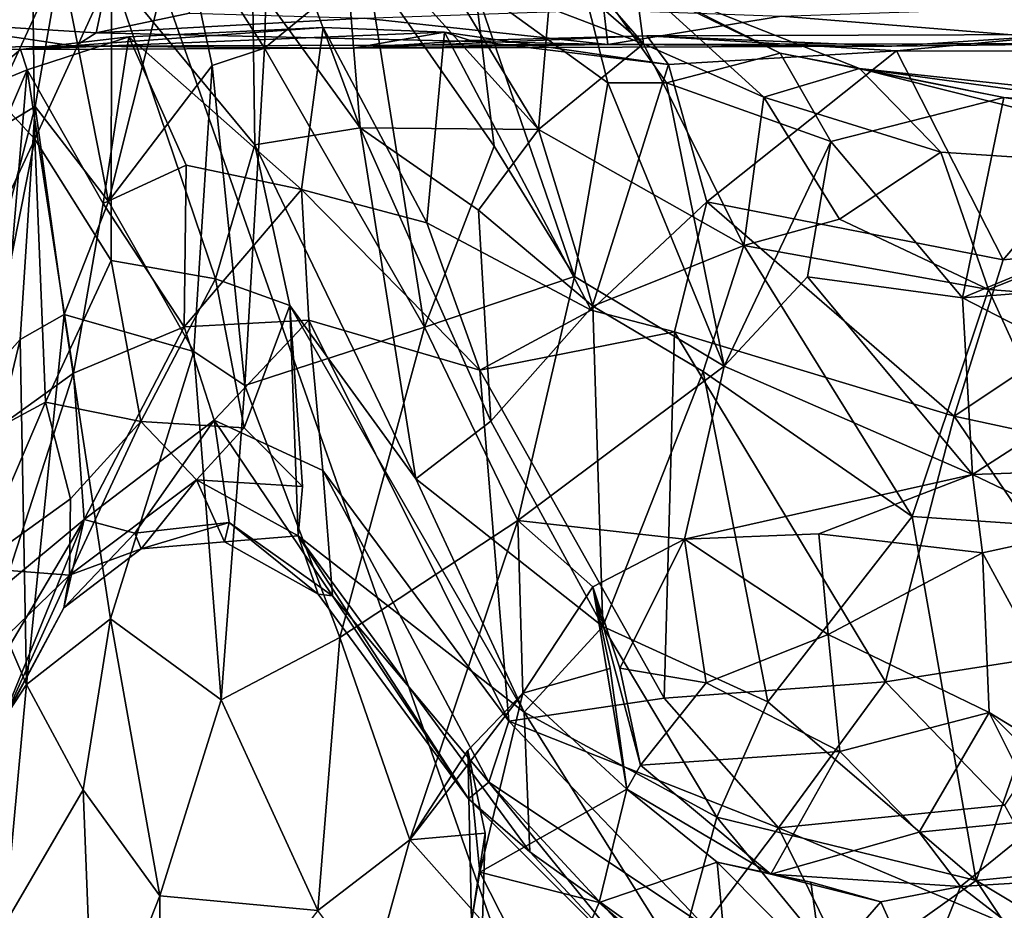
# Model space of a CAD drawing. Extents: x -3.92 to 3.63, y 10.18 to 18.65.
# Drawn here: x -2.44 to -0.88, y 14.45 to 15.86 of the extents above; entities that cross this region are included whole.
import ezdxf

# ---------------------------------------------------------------- set-up
doc = ezdxf.new("R2010")
doc.units = 0
doc.header["$MEASUREMENT"] = 0
doc.layers.add('1', color=7, linetype='CONTINUOUS')

msp = doc.modelspace()

# ---------------------------------------------------------------- linework, layer by layer
at = {"layer": '1'}
for points in [[(1.000371, 18.0424, -8.136317), (-2.630962, 17.10972, -8.14522), (1.820258, 14.742594, -8.161448)], [(-2.693567, 14.444621, -8.162283), (-1.020401, 12.521793, -8.16708), (-2.630962, 17.10972, -8.14522)], [(-2.630962, 17.10972, -8.14522), (-1.020401, 12.521793, -8.16708), (1.820258, 14.742594, -8.161448)], [(-2.411689, 16.30162, -27.207298), (-2.528829, 16.045584, -27.20421), (-2.508975, 15.772906, -27.516006)], [(-2.411689, 16.30162, -27.207298), (-2.508975, 15.772906, -27.516006), (-2.418007, 16.089914, -27.505754)], [(-2.562526, 16.245541, -31.512905), (-2.249089, 16.14468, -31.532848), (-2.615033, 15.855159, -31.473877)], [(-1.614958, 15.683943, -27.173422), (-1.598657, 15.876636, -26.832033), (-1.934361, 16.209927, -26.939066)], [(-1.925395, 16.028139, -27.295006), (-1.614958, 15.683943, -27.173422), (-1.934361, 16.209927, -26.939066)], [(-2.615033, 15.855159, -31.473877), (-2.249089, 16.14468, -31.532848), (-2.315229, 15.836727, -31.470726)], [(-2.315229, 15.836727, -31.470726), (-2.249089, 16.14468, -31.532848), (-2.167458, 15.86784, -31.481205)], [(-1.661687, 16.065214, -26.240402), (-1.777903, 16.105728, -26.692036), (-1.44884, 15.819403, -26.700687)], [(-1.598657, 15.876636, -26.832033), (-1.44884, 15.819403, -26.700687), (-1.777903, 16.105728, -26.692036)], [(-2.418007, 16.089914, -27.505754), (-2.508975, 15.772906, -27.516006), (-2.412107, 15.668659, -27.831074)], [(-2.290971, 15.933887, -27.776073), (-2.418007, 16.089914, -27.505754), (-2.412107, 15.668659, -27.831074)], [(-2.540965, 15.786633, -24.068611), (-2.527831, 15.954372, -24.395796), (-2.385321, 16.080853, -24.279137)], [(-2.540965, 15.786633, -24.068611), (-2.385321, 16.080853, -24.279137), (-2.370857, 15.953877, -24.012493)], [(-2.182088, 16.022392, -24.124763), (-2.041252, 16.079245, -24.456463), (-2.048482, 15.812594, -23.945955)], [(-2.048482, 15.812594, -23.945955), (-2.041252, 16.079245, -24.456463), (-1.886837, 15.945955, -24.672468)], [(-1.661687, 16.065214, -26.240402), (-1.44884, 15.819403, -26.700687), (-1.462226, 15.920583, -26.173098)], [(-2.182088, 16.022392, -24.124763), (-2.295355, 15.569894, -23.337099), (-2.370857, 15.953877, -24.012493)], [(-2.182088, 16.022392, -24.124763), (-2.131697, 15.785145, -23.771458), (-2.295355, 15.569894, -23.337099)], [(-2.131697, 15.785145, -23.771458), (-2.182088, 16.022392, -24.124763), (-2.048482, 15.812594, -23.945955)], [(-1.89713, 15.686384, -27.701801), (-1.925395, 16.028139, -27.295006), (-2.017968, 16.012703, -27.636242)], [(-1.925395, 16.028139, -27.295006), (-1.89713, 15.686384, -27.701801), (-1.614958, 15.683943, -27.173422)], [(-1.89713, 15.686384, -27.701801), (-2.017968, 16.012703, -27.636242), (-2.067422, 15.921618, -27.804958)], [(-1.715512, 15.910143, -25.166519), (-1.556992, 15.961737, -25.889091), (-1.505102, 15.757814, -25.316805)], [(-1.462226, 15.920583, -26.173098), (-1.23271, 15.804674, -25.988207), (-1.556992, 15.961737, -25.889091)], [(-1.556992, 15.961737, -25.889091), (-1.23271, 15.804674, -25.988207), (-1.412601, 15.757764, -25.496857)], [(-1.412601, 15.757764, -25.496857), (-1.505102, 15.757814, -25.316805), (-1.556992, 15.961737, -25.889091)], [(-2.370857, 15.953877, -24.012493), (-2.5038, 15.66462, -23.831568), (-2.540965, 15.786633, -24.068611)], [(-2.5038, 15.66462, -23.831568), (-2.370857, 15.953877, -24.012493), (-2.411527, 15.720009, -23.656179)], [(-2.411527, 15.720009, -23.656179), (-2.370857, 15.953877, -24.012493), (-2.295355, 15.569894, -23.337099)], [(-1.886837, 15.945955, -24.672468), (-1.795289, 15.370525, -23.971689), (-2.048482, 15.812594, -23.945955)], [(-1.886837, 15.945955, -24.672468), (-1.715512, 15.910143, -25.166519), (-1.685365, 15.657501, -24.686424)], [(-1.685365, 15.657501, -24.686424), (-1.795289, 15.370525, -23.971689), (-1.886837, 15.945955, -24.672468)], [(-2.290971, 15.933887, -27.776073), (-2.412107, 15.668659, -27.831074), (-2.291449, 15.476435, -28.115961)], [(-2.290971, 15.933887, -27.776073), (-2.291449, 15.476435, -28.115961), (-2.126282, 15.447047, -28.199646)], [(-2.290971, 15.933887, -27.776073), (-2.126282, 15.447047, -28.199646), (-2.063763, 15.659469, -28.002132)], [(-2.063763, 15.659469, -28.002132), (-2.067422, 15.921618, -27.804958), (-2.290971, 15.933887, -27.776073)], [(-2.067422, 15.921618, -27.804958), (-2.063763, 15.659469, -28.002132), (-1.89713, 15.686384, -27.701801)], [(-1.107054, 15.780261, -26.265862), (-1.23271, 15.804674, -25.988207), (-1.462226, 15.920583, -26.173098)], [(-1.462226, 15.920583, -26.173098), (-1.258498, 15.734938, -26.671068), (-1.107054, 15.780261, -26.265862)], [(-1.462226, 15.920583, -26.173098), (-1.44884, 15.819403, -26.700687), (-1.258498, 15.734938, -26.671068)], [(-1.715512, 15.910143, -25.166519), (-1.558273, 15.450879, -24.551865), (-1.685365, 15.657501, -24.686424)], [(-1.558273, 15.450879, -24.551865), (-1.715512, 15.910143, -25.166519), (-1.505102, 15.757814, -25.316805)], [(-2.315229, 15.836727, -31.470726), (-2.167458, 15.86784, -31.481205), (-1.89076, 15.860092, -31.483913)], [(-1.505363, 15.818541, -31.378839), (-1.89076, 15.860092, -31.483913), (-1.511842, 15.87304, -31.491776)], [(-1.44884, 15.819403, -26.700687), (-1.598657, 15.876636, -26.832033), (-1.614958, 15.683943, -27.173422)], [(-1.511842, 15.87304, -31.491776), (-1.230644, 15.862964, -31.493759), (-1.505363, 15.818541, -31.378839)], [(-0.858362, 15.875781, -31.50029), (-0.696317, 15.819932, -31.389368), (-1.230644, 15.862964, -31.493759)], [(-2.615033, 15.855159, -31.473877), (-2.348346, 15.815805, -31.125729), (-2.678688, 15.811833, -30.617197)], [(-2.348346, 15.815805, -31.125729), (-2.615033, 15.855159, -31.473877), (-2.315229, 15.836727, -31.470726)], [(-2.315229, 15.836727, -31.470726), (-1.89076, 15.860092, -31.483913), (-1.505363, 15.818541, -31.378839)], [(-1.505363, 15.818541, -31.378839), (-1.230644, 15.862964, -31.493759), (-0.696317, 15.819932, -31.389368)], [(-2.263518, 15.830583, -30.197197), (-2.434676, 15.810532, -30.542753), (-1.955679, 15.845261, -30.253305)], [(-1.955679, 15.845261, -30.253305), (-2.434676, 15.810532, -30.542753), (-1.763665, 15.837673, -30.436371)], [(-1.763665, 15.837673, -30.436371), (-2.434676, 15.810532, -30.542753), (-1.908842, 15.81262, -30.70322)], [(-1.505363, 15.818541, -31.378839), (-2.348346, 15.815805, -31.125729), (-2.315229, 15.836727, -31.470726)], [(-1.955679, 15.845261, -30.253305), (-1.98989, 15.58872, -30.104332), (-2.263518, 15.830583, -30.197197)], [(-1.791487, 15.535837, -30.297768), (-1.98989, 15.58872, -30.104332), (-1.955679, 15.845261, -30.253305)], [(-1.791487, 15.535837, -30.297768), (-1.955679, 15.845261, -30.253305), (-1.763665, 15.837673, -30.436371)], [(-1.723091, 15.824744, -30.511417), (-1.763665, 15.837673, -30.436371), (-1.908842, 15.81262, -30.70322)], [(-1.055787, 15.815569, -31.2118), (-1.443469, 15.832291, -30.767612), (-1.908842, 15.81262, -30.70322)], [(-1.443469, 15.832291, -30.767612), (-1.723091, 15.824744, -30.511417), (-1.908842, 15.81262, -30.70322)], [(-1.763665, 15.837673, -30.436371), (-1.53143, 15.397828, -30.45219), (-1.791487, 15.535837, -30.297768)], [(-1.53143, 15.397828, -30.45219), (-1.763665, 15.837673, -30.436371), (-1.409414, 15.786522, -30.68251)], [(-1.763665, 15.837673, -30.436371), (-1.723091, 15.824744, -30.511417), (-1.409414, 15.786522, -30.68251)], [(-1.409414, 15.786522, -30.68251), (-1.723091, 15.824744, -30.511417), (-1.443469, 15.832291, -30.767612)], [(-1.443469, 15.832291, -30.767612), (-1.055787, 15.815569, -31.2118), (-0.773451, 15.834221, -30.93066)], [(-1.048619, 15.808178, -30.82616), (-1.443469, 15.832291, -30.767612), (-0.773451, 15.834221, -30.93066)], [(-1.443469, 15.832291, -30.767612), (-1.048619, 15.808178, -30.82616), (-1.409414, 15.786522, -30.68251)], [(-0.696317, 15.819932, -31.389368), (-0.773451, 15.834221, -30.93066), (-1.055787, 15.815569, -31.2118)], [(-1.048619, 15.808178, -30.82616), (-0.773451, 15.834221, -30.93066), (-0.60015, 15.807336, -30.902042)], [(-2.434676, 15.810532, -30.542753), (-2.263518, 15.830583, -30.197197), (-2.424343, 15.778183, -30.376694)], [(-2.263518, 15.830583, -30.197197), (-2.304124, 15.566286, -30.116926), (-2.424343, 15.778183, -30.376694)], [(-1.908842, 15.81262, -30.70322), (-2.348346, 15.815805, -31.125729), (-1.505363, 15.818541, -31.378839)], [(-2.263518, 15.830583, -30.197197), (-2.172836, 15.627081, -30.097891), (-2.304124, 15.566286, -30.116926)], [(-2.263518, 15.830583, -30.197197), (-1.98989, 15.58872, -30.104332), (-2.172836, 15.627081, -30.097891)], [(-1.505363, 15.818541, -31.378839), (-1.055787, 15.815569, -31.2118), (-1.908842, 15.81262, -30.70322)], [(-1.44884, 15.819403, -26.700687), (-1.614958, 15.683943, -27.173422), (-1.290033, 15.499912, -27.080574)], [(-1.055787, 15.815569, -31.2118), (-1.505363, 15.818541, -31.378839), (-0.696317, 15.819932, -31.389368)], [(-1.44884, 15.819403, -26.700687), (-1.290033, 15.499912, -27.080574), (-1.258498, 15.734938, -26.671068)], [(-2.678688, 15.811833, -30.617197), (-2.348346, 15.815805, -31.125729), (-2.434676, 15.810532, -30.542753)], [(-2.434676, 15.810532, -30.542753), (-2.520548, 15.738419, -30.517193), (-2.678688, 15.811833, -30.617197)], [(-2.434676, 15.810532, -30.542753), (-2.424343, 15.778183, -30.376694), (-2.520548, 15.738419, -30.517193)], [(-2.434676, 15.810532, -30.542753), (-2.348346, 15.815805, -31.125729), (-1.908842, 15.81262, -30.70322)], [(-2.048482, 15.812594, -23.945955), (-2.079974, 15.278416, -23.149611), (-2.131697, 15.785145, -23.771458)], [(-1.795289, 15.370525, -23.971689), (-2.079974, 15.278416, -23.149611), (-2.048482, 15.812594, -23.945955)], [(-1.152261, 15.664704, -25.587381), (-1.412601, 15.757764, -25.496857), (-1.23271, 15.804674, -25.988207)], [(-1.348727, 15.569261, -30.636715), (-1.409414, 15.786522, -30.68251), (-1.048619, 15.808178, -30.82616)], [(-0.879644, 15.477393, -30.743744), (-1.348727, 15.569261, -30.636715), (-1.048619, 15.808178, -30.82616)], [(-0.878342, 15.734281, -25.952412), (-1.152261, 15.664704, -25.587381), (-1.23271, 15.804674, -25.988207)], [(-0.878342, 15.734281, -25.952412), (-1.23271, 15.804674, -25.988207), (-1.107054, 15.780261, -26.265862)], [(-0.60015, 15.807336, -30.902042), (-0.879644, 15.477393, -30.743744), (-1.048619, 15.808178, -30.82616)], [(-0.879644, 15.477393, -30.743744), (-0.60015, 15.807336, -30.902042), (-0.536514, 15.510161, -30.81731)], [(-1.348727, 15.569261, -30.636715), (-1.53143, 15.397828, -30.45219), (-1.409414, 15.786522, -30.68251)], [(-2.424343, 15.778183, -30.376694), (-2.517234, 15.561579, -30.457296), (-2.520548, 15.738419, -30.517193)], [(-2.424343, 15.778183, -30.376694), (-2.472488, 15.210623, -30.20369), (-2.517234, 15.561579, -30.457296)], [(-2.412107, 15.668659, -27.831074), (-2.508975, 15.772906, -27.516006), (-2.5165, 15.446372, -27.778648)], [(-2.35078, 15.298101, -29.99168), (-2.472488, 15.210623, -30.20369), (-2.424343, 15.778183, -30.376694)], [(-2.304124, 15.566286, -30.116926), (-2.35078, 15.298101, -29.99168), (-2.424343, 15.778183, -30.376694)], [(-2.131697, 15.785145, -23.771458), (-2.160634, 15.332295, -23.101192), (-2.295355, 15.569894, -23.337099)], [(-2.160634, 15.332295, -23.101192), (-2.131697, 15.785145, -23.771458), (-2.079974, 15.278416, -23.149611)], [(-0.978483, 15.647719, -26.664829), (-1.107054, 15.780261, -26.265862), (-1.258498, 15.734938, -26.671068)], [(-0.878342, 15.734281, -25.952412), (-1.107054, 15.780261, -26.265862), (-0.305804, 15.693554, -26.183956)], [(-1.107054, 15.780261, -26.265862), (-0.978483, 15.647719, -26.664829), (-0.441412, 15.612448, -26.616222)], [(-0.441412, 15.612448, -26.616222), (-0.43489, 15.687855, -26.336466), (-1.107054, 15.780261, -26.265862)], [(-0.305804, 15.693554, -26.183956), (-1.107054, 15.780261, -26.265862), (-0.43489, 15.687855, -26.336466)], [(-1.321296, 15.308868, -24.614931), (-1.558273, 15.450879, -24.551865), (-1.505102, 15.757814, -25.316805)], [(-1.412601, 15.757764, -25.496857), (-1.321296, 15.308868, -24.614931), (-1.505102, 15.757814, -25.316805)], [(-1.412601, 15.757764, -25.496857), (-1.152261, 15.664704, -25.587381), (-1.321296, 15.308868, -24.614931)], [(-1.290033, 15.499912, -27.080574), (-1.138681, 15.541859, -26.929962), (-1.258498, 15.734938, -26.671068)], [(-0.978483, 15.647719, -26.664829), (-1.258498, 15.734938, -26.671068), (-1.138681, 15.541859, -26.929962)], [(-0.878342, 15.734281, -25.952412), (-0.944071, 15.417355, -25.126585), (-1.152261, 15.664704, -25.587381)], [(-0.878342, 15.734281, -25.952412), (-0.367125, 15.656618, -25.829178), (-0.944071, 15.417355, -25.126585)], [(-0.305804, 15.693554, -26.183956), (-0.367125, 15.656618, -25.829178), (-0.878342, 15.734281, -25.952412)], [(-2.435169, 15.350938, -23.149899), (-2.537282, 15.237079, -23.244802), (-2.411527, 15.720009, -23.656179)], [(-2.537282, 15.237079, -23.244802), (-2.5038, 15.66462, -23.831568), (-2.411527, 15.720009, -23.656179)], [(-2.411527, 15.720009, -23.656179), (-2.365672, 15.390822, -23.127048), (-2.435169, 15.350938, -23.149899)], [(-2.365672, 15.390822, -23.127048), (-2.411527, 15.720009, -23.656179), (-2.295355, 15.569894, -23.337099)], [(-2.063763, 15.659469, -28.002132), (-1.809077, 15.130743, -28.061625), (-1.89713, 15.686384, -27.701801)], [(-1.710093, 15.556193, -27.488747), (-1.89713, 15.686384, -27.701801), (-1.690666, 15.221712, -27.75506)], [(-1.690666, 15.221712, -27.75506), (-1.89713, 15.686384, -27.701801), (-1.809077, 15.130743, -28.061625)], [(-1.614958, 15.683943, -27.173422), (-1.89713, 15.686384, -27.701801), (-1.710093, 15.556193, -27.488747)], [(-1.529242, 15.404199, -27.405361), (-1.614958, 15.683943, -27.173422), (-1.710093, 15.556193, -27.488747)], [(-1.614958, 15.683943, -27.173422), (-1.529242, 15.404199, -27.405361), (-1.290033, 15.499912, -27.080574)], [(-2.5165, 15.446372, -27.778648), (-2.506898, 15.191816, -27.95331), (-2.412107, 15.668659, -27.831074)], [(-2.506898, 15.191816, -27.95331), (-2.395339, 15.252108, -28.200809), (-2.412107, 15.668659, -27.831074)], [(-2.412107, 15.668659, -27.831074), (-2.395339, 15.252108, -28.200809), (-2.291449, 15.476435, -28.115961)], [(-1.321296, 15.308868, -24.614931), (-1.152261, 15.664704, -25.587381), (-1.189363, 15.450521, -25.042526)], [(-1.152261, 15.664704, -25.587381), (-0.944071, 15.417355, -25.126585), (-1.189363, 15.450521, -25.042526)], [(-2.008355, 15.40476, -28.175575), (-2.063763, 15.659469, -28.002132), (-2.126282, 15.447047, -28.199646)], [(-1.809077, 15.130743, -28.061625), (-2.063763, 15.659469, -28.002132), (-2.008355, 15.40476, -28.175575)], [(-1.685365, 15.657501, -24.686424), (-1.558273, 15.450879, -24.551865), (-1.795289, 15.370525, -23.971689)], [(-1.138681, 15.541859, -26.929962), (-0.90286, 15.430366, -27.002724), (-0.978483, 15.647719, -26.664829)], [(-0.90286, 15.430366, -27.002724), (-0.441412, 15.612448, -26.616222), (-0.978483, 15.647719, -26.664829)], [(-0.367125, 15.656618, -25.829178), (-0.539897, 15.449044, -25.27149), (-0.944071, 15.417355, -25.126585)], [(-2.172836, 15.627081, -30.097891), (-2.176008, 15.371043, -29.879412), (-2.304124, 15.566286, -30.116926)], [(-2.176008, 15.371043, -29.879412), (-2.172836, 15.627081, -30.097891), (-1.98989, 15.58872, -30.104332)], [(-0.90286, 15.430366, -27.002724), (-0.500077, 15.398422, -26.983597), (-0.441412, 15.612448, -26.616222)], [(-1.978664, 15.38181, -29.966831), (-2.176008, 15.371043, -29.879412), (-1.98989, 15.58872, -30.104332)], [(-1.707906, 15.302487, -30.218889), (-1.98989, 15.58872, -30.104332), (-1.791487, 15.535837, -30.297768)], [(-1.98989, 15.58872, -30.104332), (-1.707906, 15.302487, -30.218889), (-1.978664, 15.38181, -29.966831)], [(-2.295355, 15.569894, -23.337099), (-2.160634, 15.332295, -23.101192), (-2.365672, 15.390822, -23.127048)], [(-1.53143, 15.397828, -30.45219), (-1.348727, 15.569261, -30.636715), (-1.399506, 15.363343, -30.518497)], [(-1.399506, 15.363343, -30.518497), (-1.348727, 15.569261, -30.636715), (-0.956959, 15.229894, -30.631868)], [(-1.348727, 15.569261, -30.636715), (-0.879644, 15.477393, -30.743744), (-0.956959, 15.229894, -30.631868)], [(-2.176008, 15.371043, -29.879412), (-2.35078, 15.298101, -29.99168), (-2.304124, 15.566286, -30.116926)], [(-1.710093, 15.556193, -27.488747), (-1.690666, 15.221712, -27.75506), (-1.529242, 15.404199, -27.405361)], [(-0.90286, 15.430366, -27.002724), (-1.138681, 15.541859, -26.929962), (-1.290033, 15.499912, -27.080574)], [(-1.53143, 15.397828, -30.45219), (-1.707906, 15.302487, -30.218889), (-1.791487, 15.535837, -30.297768)], [(-0.879644, 15.477393, -30.743744), (-0.536514, 15.510161, -30.81731), (-0.956959, 15.229894, -30.631868)], [(-0.459986, 15.122544, -30.669445), (-0.956959, 15.229894, -30.631868), (-0.536514, 15.510161, -30.81731)], [(-1.290033, 15.499912, -27.080574), (-1.529242, 15.404199, -27.405361), (-1.354234, 15.300495, -27.347179)], [(-1.290033, 15.499912, -27.080574), (-1.354234, 15.300495, -27.347179), (-1.023858, 15.070794, -27.381514)], [(-0.90286, 15.430366, -27.002724), (-1.290033, 15.499912, -27.080574), (-1.023858, 15.070794, -27.381514)], [(-2.291449, 15.476435, -28.115961), (-2.395339, 15.252108, -28.200809), (-2.2441, 15.221146, -28.43115)], [(-2.126282, 15.447047, -28.199646), (-2.291449, 15.476435, -28.115961), (-2.2441, 15.221146, -28.43115)], [(-2.080774, 15.211462, -28.465324), (-2.126282, 15.447047, -28.199646), (-2.2441, 15.221146, -28.43115)], [(-2.008355, 15.40476, -28.175575), (-2.126282, 15.447047, -28.199646), (-2.080774, 15.211462, -28.465324)], [(-1.558273, 15.450879, -24.551865), (-1.647566, 15.064476, -23.791882), (-1.795289, 15.370525, -23.971689)], [(-1.647566, 15.064476, -23.791882), (-1.558273, 15.450879, -24.551865), (-1.321296, 15.308868, -24.614931)], [(-1.189363, 15.450521, -25.042526), (-0.928191, 15.137157, -24.546444), (-1.321296, 15.308868, -24.614931)], [(-0.928191, 15.137157, -24.546444), (-1.189363, 15.450521, -25.042526), (-0.944071, 15.417355, -25.126585)], [(-0.539897, 15.449044, -25.27149), (-0.693901, 15.288292, -24.902897), (-0.944071, 15.417355, -25.126585)], [(-0.90286, 15.430366, -27.002724), (-1.023858, 15.070794, -27.381514), (-0.728994, 15.050825, -27.35511)], [(-0.728994, 15.050825, -27.35511), (-0.500077, 15.398422, -26.983597), (-0.90286, 15.430366, -27.002724)], [(-0.693901, 15.288292, -24.902897), (-0.928191, 15.137157, -24.546444), (-0.944071, 15.417355, -25.126585)], [(-1.988416, 15.118214, -28.527205), (-2.008355, 15.40476, -28.175575), (-2.080774, 15.211462, -28.465324)], [(-2.008355, 15.40476, -28.175575), (-1.988416, 15.118214, -28.527205), (-1.99511, 15.040033, -28.763607)], [(-1.637847, 14.761153, -28.183861), (-1.809077, 15.130743, -28.061625), (-2.008355, 15.40476, -28.175575)], [(-2.008355, 15.40476, -28.175575), (-1.99511, 15.040033, -28.763607), (-1.637847, 14.761153, -28.183861)], [(-1.53143, 15.397828, -30.45219), (-1.399506, 15.363343, -30.518497), (-1.707906, 15.302487, -30.218889)], [(-1.529242, 15.404199, -27.405361), (-1.690666, 15.221712, -27.75506), (-1.513293, 14.89659, -27.823013)], [(-1.529242, 15.404199, -27.405361), (-1.513293, 14.89659, -27.823013), (-1.354234, 15.300495, -27.347179)], [(-2.365672, 15.390822, -23.127048), (-2.425105, 14.804936, -22.595007), (-2.435169, 15.350938, -23.149899)], [(-2.292271, 14.909088, -22.627672), (-2.425105, 14.804936, -22.595007), (-2.365672, 15.390822, -23.127048)], [(-2.292271, 14.909088, -22.627672), (-2.365672, 15.390822, -23.127048), (-2.160634, 15.332295, -23.101192)], [(-2.176008, 15.371043, -29.879412), (-1.978664, 15.38181, -29.966831), (-2.128073, 15.223208, -29.677525)], [(-2.128073, 15.223208, -29.677525), (-1.978664, 15.38181, -29.966831), (-1.956267, 15.143722, -29.71769)], [(-1.707906, 15.302487, -30.218889), (-1.661984, 14.746789, -29.723206), (-1.978664, 15.38181, -29.966831)], [(-1.978664, 15.38181, -29.966831), (-1.661984, 14.746789, -29.723206), (-1.956267, 15.143722, -29.71769)], [(-2.334135, 15.066296, -29.625381), (-2.35078, 15.298101, -29.99168), (-2.176008, 15.371043, -29.879412)], [(-2.334135, 15.066296, -29.625381), (-2.176008, 15.371043, -29.879412), (-2.128073, 15.223208, -29.677525)], [(-1.795289, 15.370525, -23.971689), (-1.929668, 14.8794, -23.056475), (-2.079974, 15.278416, -23.149611)], [(-1.795289, 15.370525, -23.971689), (-1.647566, 15.064476, -23.791882), (-1.929668, 14.8794, -23.056475)], [(-2.435169, 15.350938, -23.149899), (-2.51579, 15.016634, -22.981817), (-2.537282, 15.237079, -23.244802)], [(-2.425105, 14.804936, -22.595007), (-2.51579, 15.016634, -22.981817), (-2.435169, 15.350938, -23.149899)], [(-1.416358, 14.782952, -30.035866), (-1.707906, 15.302487, -30.218889), (-1.399506, 15.363343, -30.518497)], [(-1.416358, 14.782952, -30.035866), (-1.399506, 15.363343, -30.518497), (-1.065782, 14.80924, -30.290867)], [(-1.399506, 15.363343, -30.518497), (-0.956959, 15.229894, -30.631868), (-1.065782, 14.80924, -30.290867)], [(-2.292271, 14.909088, -22.627672), (-2.160634, 15.332295, -23.101192), (-2.117049, 14.780347, -22.662558)], [(-2.079974, 15.278416, -23.149611), (-2.117049, 14.780347, -22.662558), (-2.160634, 15.332295, -23.101192)], [(-1.416358, 14.782952, -30.035866), (-1.661984, 14.746789, -29.723206), (-1.707906, 15.302487, -30.218889)], [(-1.383838, 15.035115, -24.038532), (-1.647566, 15.064476, -23.791882), (-1.321296, 15.308868, -24.614931)], [(-1.321296, 15.308868, -24.614931), (-0.928191, 15.137157, -24.546444), (-1.383838, 15.035115, -24.038532)], [(-2.459901, 14.961153, -29.928478), (-2.472488, 15.210623, -30.20369), (-2.35078, 15.298101, -29.99168)], [(-2.334135, 15.066296, -29.625381), (-2.459901, 14.961153, -29.928478), (-2.35078, 15.298101, -29.99168)], [(-1.513293, 14.89659, -27.823013), (-1.252151, 14.777348, -27.721186), (-1.354234, 15.300495, -27.347179)], [(-1.023858, 15.070794, -27.381514), (-1.354234, 15.300495, -27.347179), (-1.252151, 14.777348, -27.721186)], [(-0.400065, 15.15592, -24.650454), (-0.928191, 15.137157, -24.546444), (-0.693901, 15.288292, -24.902897)], [(-2.117049, 14.780347, -22.662558), (-2.079974, 15.278416, -23.149611), (-1.929668, 14.8794, -23.056475)], [(-2.507864, 14.989472, -28.197754), (-2.395339, 15.252108, -28.200809), (-2.506898, 15.191816, -27.95331)], [(-2.395339, 15.252108, -28.200809), (-2.507864, 14.989472, -28.197754), (-2.355922, 15.098971, -28.513342)], [(-2.395339, 15.252108, -28.200809), (-2.355922, 15.098971, -28.513342), (-2.2441, 15.221146, -28.43115)], [(-0.70925, 14.865111, -30.452971), (-1.065782, 14.80924, -30.290867), (-0.956959, 15.229894, -30.631868)], [(-0.956959, 15.229894, -30.631868), (-0.459986, 15.122544, -30.669445), (-0.70925, 14.865111, -30.452971)], [(-2.2441, 15.221146, -28.43115), (-2.357248, 14.977757, -28.79035), (-2.156508, 15.128931, -28.661423)], [(-2.2441, 15.221146, -28.43115), (-2.355922, 15.098971, -28.513342), (-2.357248, 14.977757, -28.79035)], [(-2.253726, 15.044696, -29.392693), (-2.334135, 15.066296, -29.625381), (-2.128073, 15.223208, -29.677525)], [(-2.253726, 15.044696, -29.392693), (-2.128073, 15.223208, -29.677525), (-2.104564, 15.061131, -29.360664)], [(-2.080774, 15.211462, -28.465324), (-2.2441, 15.221146, -28.43115), (-2.156508, 15.128931, -28.661423)], [(-2.156508, 15.128931, -28.661423), (-1.988416, 15.118214, -28.527205), (-2.080774, 15.211462, -28.465324)], [(-1.94111, 14.945445, -29.325485), (-2.128073, 15.223208, -29.677525), (-1.956267, 15.143722, -29.71769)], [(-2.104564, 15.061131, -29.360664), (-2.128073, 15.223208, -29.677525), (-1.94111, 14.945445, -29.325485)], [(-1.809077, 15.130743, -28.061625), (-1.513293, 14.89659, -27.823013), (-1.690666, 15.221712, -27.75506)], [(-0.928191, 15.137157, -24.546444), (-0.400065, 15.15592, -24.650454), (-0.74502, 15.049887, -24.310562)], [(-1.94111, 14.945445, -29.325485), (-1.956267, 15.143722, -29.71769), (-1.693532, 14.650398, -29.468393)], [(-1.956267, 15.143722, -29.71769), (-1.661984, 14.746789, -29.723206), (-1.693532, 14.650398, -29.468393)], [(-1.171199, 15.043382, -24.154921), (-1.383838, 15.035115, -24.038532), (-0.928191, 15.137157, -24.546444)], [(-1.171199, 15.043382, -24.154921), (-0.928191, 15.137157, -24.546444), (-0.912435, 15.013527, -24.126509)], [(-0.74502, 15.049887, -24.310562), (-0.912435, 15.013527, -24.126509), (-0.928191, 15.137157, -24.546444)], [(-2.156508, 15.128931, -28.661423), (-2.357248, 14.977757, -28.79035), (-2.243957, 15.019638, -29.038473)], [(-2.243957, 15.019638, -29.038473), (-2.11189, 15.030567, -29.045055), (-2.156508, 15.128931, -28.661423)], [(-2.156508, 15.128931, -28.661423), (-1.99511, 15.040033, -28.763607), (-1.988416, 15.118214, -28.527205)], [(-2.156508, 15.128931, -28.661423), (-2.11189, 15.030567, -29.045055), (-1.99511, 15.040033, -28.763607)], [(-1.513293, 14.89659, -27.823013), (-1.809077, 15.130743, -28.061625), (-1.637847, 14.761153, -28.183861)], [(-2.357248, 14.977757, -28.79035), (-2.355922, 15.098971, -28.513342), (-2.507864, 14.989472, -28.197754)], [(-1.252151, 14.777348, -27.721186), (-0.922141, 14.494508, -27.820541), (-1.023858, 15.070794, -27.381514)], [(-0.728994, 15.050825, -27.35511), (-1.023858, 15.070794, -27.381514), (-0.922141, 14.494508, -27.820541)], [(-2.366461, 14.92601, -29.196419), (-2.467053, 14.739175, -29.349195), (-2.334135, 15.066296, -29.625381)], [(-2.334135, 15.066296, -29.625381), (-2.467053, 14.739175, -29.349195), (-2.457981, 14.856297, -29.69356)], [(-2.459901, 14.961153, -29.928478), (-2.334135, 15.066296, -29.625381), (-2.457981, 14.856297, -29.69356)], [(-2.366461, 14.92601, -29.196419), (-2.334135, 15.066296, -29.625381), (-2.253726, 15.044696, -29.392693)], [(-2.243957, 15.019638, -29.038473), (-2.253726, 15.044696, -29.392693), (-2.104564, 15.061131, -29.360664)], [(-2.104564, 15.061131, -29.360664), (-2.11189, 15.030567, -29.045055), (-2.243957, 15.019638, -29.038473)], [(-1.963956, 14.947946, -29.110981), (-2.11189, 15.030567, -29.045055), (-2.104564, 15.061131, -29.360664)], [(-2.104564, 15.061131, -29.360664), (-1.94111, 14.945445, -29.325485), (-1.963956, 14.947946, -29.110981)], [(-1.8185, 14.558792, -22.902353), (-1.929668, 14.8794, -23.056475), (-1.647566, 15.064476, -23.791882)], [(-1.8185, 14.558792, -22.902353), (-1.647566, 15.064476, -23.791882), (-1.639766, 14.79103, -23.399609)], [(-1.647566, 15.064476, -23.791882), (-1.383838, 15.035115, -24.038532), (-1.529178, 14.959468, -23.784636)], [(-1.647566, 15.064476, -23.791882), (-1.529178, 14.959468, -23.784636), (-1.639766, 14.79103, -23.399609)], [(-2.253726, 15.044696, -29.392693), (-2.243957, 15.019638, -29.038473), (-2.366461, 14.92601, -29.196419)], [(-1.963956, 14.947946, -29.110981), (-1.99511, 15.040033, -28.763607), (-2.11189, 15.030567, -29.045055)], [(-1.628662, 14.539724, -28.666103), (-1.637847, 14.761153, -28.183861), (-1.99511, 15.040033, -28.763607)], [(-1.99511, 15.040033, -28.763607), (-1.725675, 14.623648, -28.952335), (-1.628662, 14.539724, -28.666103)], [(-1.99511, 15.040033, -28.763607), (-1.963956, 14.947946, -29.110981), (-1.725675, 14.623648, -28.952335)], [(-1.156324, 14.883802, -24.111401), (-1.383838, 15.035115, -24.038532), (-1.171199, 15.043382, -24.154921)], [(-0.912435, 15.013527, -24.126509), (-1.156324, 14.883802, -24.111401), (-1.171199, 15.043382, -24.154921)], [(-0.448796, 14.540836, -27.729565), (-0.728994, 15.050825, -27.35511), (-0.922141, 14.494508, -27.820541)], [(-0.711105, 14.643719, -24.208128), (-0.912435, 15.013527, -24.126509), (-0.74502, 15.049887, -24.310562)], [(-1.529178, 14.959468, -23.784636), (-1.383838, 15.035115, -24.038532), (-1.486483, 14.830782, -23.887529)], [(-1.486483, 14.830782, -23.887529), (-1.383838, 15.035115, -24.038532), (-1.349463, 14.807675, -24.039642)], [(-1.383838, 15.035115, -24.038532), (-1.156324, 14.883802, -24.111401), (-1.349463, 14.807675, -24.039642)], [(-2.51579, 15.016634, -22.981817), (-2.425105, 14.804936, -22.595007), (-2.52878, 14.647627, -22.618956)], [(-2.357248, 14.977757, -28.79035), (-2.366461, 14.92601, -29.196419), (-2.243957, 15.019638, -29.038473)], [(-0.90195, 14.760587, -24.08283), (-1.156324, 14.883802, -24.111401), (-0.912435, 15.013527, -24.126509)], [(-0.90195, 14.760587, -24.08283), (-0.912435, 15.013527, -24.126509), (-0.711105, 14.643719, -24.208128)], [(-2.507864, 14.989472, -28.197754), (-2.486116, 14.853757, -28.436497), (-2.357248, 14.977757, -28.79035)], [(-2.466856, 14.737384, -28.817884), (-2.357248, 14.977757, -28.79035), (-2.486116, 14.853757, -28.436497)], [(-2.357248, 14.977757, -28.79035), (-2.466856, 14.737384, -28.817884), (-2.366461, 14.92601, -29.196419)], [(-1.963956, 14.947946, -29.110981), (-1.94111, 14.945445, -29.325485), (-1.725675, 14.623648, -28.952335)], [(-1.725675, 14.623648, -28.952335), (-1.94111, 14.945445, -29.325485), (-1.693532, 14.650398, -29.468393)], [(-1.501508, 14.829962, -23.581762), (-1.639766, 14.79103, -23.399609), (-1.529178, 14.959468, -23.784636)], [(-1.475225, 14.63884, -23.615211), (-1.529178, 14.959468, -23.784636), (-1.453447, 14.677306, -23.84601)], [(-1.453447, 14.677306, -23.84601), (-1.529178, 14.959468, -23.784636), (-1.486483, 14.830782, -23.887529)], [(-1.529178, 14.959468, -23.784636), (-1.475225, 14.63884, -23.615211), (-1.501508, 14.829962, -23.581762)], [(-2.467053, 14.739175, -29.349195), (-2.366461, 14.92601, -29.196419), (-2.466856, 14.737384, -28.817884)], [(-2.335889, 14.63793, -22.416969), (-2.425105, 14.804936, -22.595007), (-2.292271, 14.909088, -22.627672)], [(-2.292271, 14.909088, -22.627672), (-2.21455, 14.469982, -22.331312), (-2.335889, 14.63793, -22.416969)], [(-2.117049, 14.780347, -22.662558), (-2.21455, 14.469982, -22.331312), (-2.292271, 14.909088, -22.627672)], [(-1.332678, 14.595, -27.969902), (-1.513293, 14.89659, -27.823013), (-1.637847, 14.761153, -28.183861)], [(-1.252151, 14.777348, -27.721186), (-1.513293, 14.89659, -27.823013), (-1.332678, 14.595, -27.969902)], [(-1.137863, 14.6985, -24.099669), (-1.349463, 14.807675, -24.039642), (-1.156324, 14.883802, -24.111401)], [(-1.137863, 14.6985, -24.099669), (-1.156324, 14.883802, -24.111401), (-0.90195, 14.760587, -24.08283)], [(-1.929668, 14.8794, -23.056475), (-1.964422, 14.447035, -22.631216), (-2.117049, 14.780347, -22.662558)], [(-1.929668, 14.8794, -23.056475), (-1.8185, 14.558792, -22.902353), (-1.964422, 14.447035, -22.631216)], [(-0.877235, 14.613932, -30.180344), (-1.065782, 14.80924, -30.290867), (-0.70925, 14.865111, -30.452971)], [(-1.501508, 14.829962, -23.581762), (-1.475225, 14.63884, -23.615211), (-1.639766, 14.79103, -23.399609)], [(-1.453447, 14.677306, -23.84601), (-1.486483, 14.830782, -23.887529), (-1.349463, 14.807675, -24.039642)], [(-2.425105, 14.804936, -22.595007), (-2.460039, 14.424143, -22.295424), (-2.52878, 14.647627, -22.618956)], [(-2.425105, 14.804936, -22.595007), (-2.335889, 14.63793, -22.416969), (-2.460039, 14.424143, -22.295424)], [(-1.349463, 14.807675, -24.039642), (-1.137863, 14.6985, -24.099669), (-1.453447, 14.677306, -23.84601)], [(-1.065782, 14.80924, -30.290867), (-1.234905, 14.577789, -29.94986), (-1.416358, 14.782952, -30.035866)], [(-1.065782, 14.80924, -30.290867), (-0.877235, 14.613932, -30.180344), (-1.234905, 14.577789, -29.94986)], [(-1.727003, 14.70047, -23.201626), (-1.8185, 14.558792, -22.902353), (-1.639766, 14.79103, -23.399609)], [(-1.727003, 14.70047, -23.201626), (-1.639766, 14.79103, -23.399609), (-1.707873, 14.507544, -23.396816)], [(-1.707873, 14.507544, -23.396816), (-1.639766, 14.79103, -23.399609), (-1.475225, 14.63884, -23.615211)], [(-2.117049, 14.780347, -22.662558), (-1.964422, 14.447035, -22.631216), (-2.21455, 14.469982, -22.331312)], [(-1.234905, 14.577789, -29.94986), (-1.661984, 14.746789, -29.723206), (-1.416358, 14.782952, -30.035866)], [(-0.922141, 14.494508, -27.820541), (-1.252151, 14.777348, -27.721186), (-1.332678, 14.595, -27.969902)], [(-1.637847, 14.761153, -28.183861), (-1.393408, 14.37147, -28.456858), (-1.332678, 14.595, -27.969902)], [(-1.628662, 14.539724, -28.666103), (-1.393408, 14.37147, -28.456858), (-1.637847, 14.761153, -28.183861)], [(-0.90195, 14.760587, -24.08283), (-1.012308, 14.571224, -23.996803), (-1.137863, 14.6985, -24.099669)], [(-0.816769, 14.59041, -23.892262), (-1.012308, 14.571224, -23.996803), (-0.90195, 14.760587, -24.08283)], [(-0.635251, 14.495714, -24.068874), (-0.90195, 14.760587, -24.08283), (-0.711105, 14.643719, -24.208128)], [(-0.635251, 14.495714, -24.068874), (-0.816769, 14.59041, -23.892262), (-0.90195, 14.760587, -24.08283)], [(-1.352156, 14.422587, -29.579639), (-1.693532, 14.650398, -29.468393), (-1.661984, 14.746789, -29.723206)], [(-1.352156, 14.422587, -29.579639), (-1.661984, 14.746789, -29.723206), (-1.234905, 14.577789, -29.94986)], [(1.398385, 13.325996, -8.167122), (1.820258, 14.742594, -8.161448), (-1.020401, 12.521793, -8.16708)], [(-1.727003, 14.70047, -23.201626), (-1.699157, 14.56916, -23.017385), (-1.8185, 14.558792, -22.902353)], [(-1.721156, 14.42935, -23.215654), (-1.727003, 14.70047, -23.201626), (-1.707873, 14.507544, -23.396816)], [(-1.727003, 14.70047, -23.201626), (-1.721156, 14.42935, -23.215654), (-1.699157, 14.56916, -23.017385)], [(-1.453447, 14.677306, -23.84601), (-1.137863, 14.6985, -24.099669), (-1.247211, 14.504292, -23.865078)], [(-1.012308, 14.571224, -23.996803), (-1.247211, 14.504292, -23.865078), (-1.137863, 14.6985, -24.099669)], [(-1.453447, 14.677306, -23.84601), (-1.247211, 14.504292, -23.865078), (-1.475225, 14.63884, -23.615211)], [(-1.693532, 14.650398, -29.468393), (-1.440305, 14.338017, -28.878246), (-1.725675, 14.623648, -28.952335)], [(-1.433942, 14.370146, -29.246902), (-1.440305, 14.338017, -28.878246), (-1.693532, 14.650398, -29.468393)], [(-1.433942, 14.370146, -29.246902), (-1.693532, 14.650398, -29.468393), (-1.352156, 14.422587, -29.579639)], [(-2.335889, 14.63793, -22.416969), (-2.318661, 14.205133, -22.101492), (-2.460039, 14.424143, -22.295424)], [(-2.318661, 14.205133, -22.101492), (-2.335889, 14.63793, -22.416969), (-2.21455, 14.469982, -22.331312)], [(-1.518929, 14.45975, -23.571964), (-1.707873, 14.507544, -23.396816), (-1.475225, 14.63884, -23.615211)], [(-1.332142, 14.523606, -23.636484), (-1.518929, 14.45975, -23.571964), (-1.475225, 14.63884, -23.615211)], [(-1.475225, 14.63884, -23.615211), (-1.247211, 14.504292, -23.865078), (-1.332142, 14.523606, -23.636484)], [(-1.725675, 14.623648, -28.952335), (-1.440305, 14.338017, -28.878246), (-1.628662, 14.539724, -28.666103)], [(-0.742452, 14.36937, -29.900154), (-1.234905, 14.577789, -29.94986), (-0.877235, 14.613932, -30.180344)], [(-1.393408, 14.37147, -28.456858), (-1.129771, 14.346651, -28.142668), (-1.332678, 14.595, -27.969902)], [(-1.129771, 14.346651, -28.142668), (-0.922141, 14.494508, -27.820541), (-1.332678, 14.595, -27.969902)], [(-0.946948, 14.485016, -23.828484), (-1.012308, 14.571224, -23.996803), (-0.816769, 14.59041, -23.892262)], [(-0.816769, 14.59041, -23.892262), (-0.714523, 14.499385, -23.888306), (-0.946948, 14.485016, -23.828484)], [(-1.234905, 14.577789, -29.94986), (-1.10644, 14.315905, -29.612986), (-1.352156, 14.422587, -29.579639)], [(-0.946948, 14.485016, -23.828484), (-1.247211, 14.504292, -23.865078), (-1.012308, 14.571224, -23.996803)], [(-1.234905, 14.577789, -29.94986), (-0.742452, 14.36937, -29.900154), (-1.10644, 14.315905, -29.612986)], [(-1.880962, 14.334231, -22.904659), (-1.964422, 14.447035, -22.631216), (-1.8185, 14.558792, -22.902353)], [(-1.703666, 14.429317, -23.048534), (-1.880962, 14.334231, -22.904659), (-1.8185, 14.558792, -22.902353)], [(-1.8185, 14.558792, -22.902353), (-1.699157, 14.56916, -23.017385), (-1.703666, 14.429317, -23.048534)], [(-1.703666, 14.429317, -23.048534), (-1.699157, 14.56916, -23.017385), (-1.721156, 14.42935, -23.215654)], [(-1.393408, 14.37147, -28.456858), (-1.628662, 14.539724, -28.666103), (-1.440305, 14.338017, -28.878246)], [(-0.448796, 14.540836, -27.729565), (-0.922141, 14.494508, -27.820541), (-0.522185, 14.253183, -28.043232)], [(-1.332142, 14.523606, -23.636484), (-1.308919, 14.274864, -23.490553), (-1.518929, 14.45975, -23.571964)], [(-1.332142, 14.523606, -23.636484), (-1.247211, 14.504292, -23.865078), (-1.183869, 14.492021, -23.582808)], [(-1.308919, 14.274864, -23.490553), (-1.332142, 14.523606, -23.636484), (-1.165227, 14.354942, -23.503607)], [(-1.183869, 14.492021, -23.582808), (-1.165227, 14.354942, -23.503607), (-1.332142, 14.523606, -23.636484)], [(-1.594833, 14.285498, -23.338789), (-1.721156, 14.42935, -23.215654), (-1.707873, 14.507544, -23.396816)], [(-1.518929, 14.45975, -23.571964), (-1.594833, 14.285498, -23.338789), (-1.707873, 14.507544, -23.396816)], [(-0.946948, 14.485016, -23.828484), (-1.073275, 14.460728, -23.718412), (-1.247211, 14.504292, -23.865078)], [(-1.247211, 14.504292, -23.865078), (-1.073275, 14.460728, -23.718412), (-1.183869, 14.492021, -23.582808)], [(-1.129771, 14.346651, -28.142668), (-0.807414, 14.321724, -27.993149), (-0.922141, 14.494508, -27.820541)], [(-0.742436, 14.327226, -23.837442), (-0.946948, 14.485016, -23.828484), (-0.714523, 14.499385, -23.888306)], [(-0.807414, 14.321724, -27.993149), (-0.522185, 14.253183, -28.043232), (-0.922141, 14.494508, -27.820541)], [(-1.165227, 14.354942, -23.503607), (-1.183869, 14.492021, -23.582808), (-1.073275, 14.460728, -23.718412)], [(-1.011402, 14.32422, -23.718538), (-1.073275, 14.460728, -23.718412), (-0.946948, 14.485016, -23.828484)], [(-0.946948, 14.485016, -23.828484), (-0.742436, 14.327226, -23.837442), (-1.011402, 14.32422, -23.718538)], [(-2.21455, 14.469982, -22.331312), (-2.212027, 14.126032, -22.086287), (-2.318661, 14.205133, -22.101492)], [(-2.212027, 14.126032, -22.086287), (-2.21455, 14.469982, -22.331312), (-1.964422, 14.447035, -22.631216)], [(-1.308919, 14.274864, -23.490553), (-1.594833, 14.285498, -23.338789), (-1.518929, 14.45975, -23.571964)], [(-1.011402, 14.32422, -23.718538), (-1.165227, 14.354942, -23.503607), (-1.073275, 14.460728, -23.718412)]]:
    msp.add_3dface(points, dxfattribs=at)

doc.saveas('drawing.dxf')
